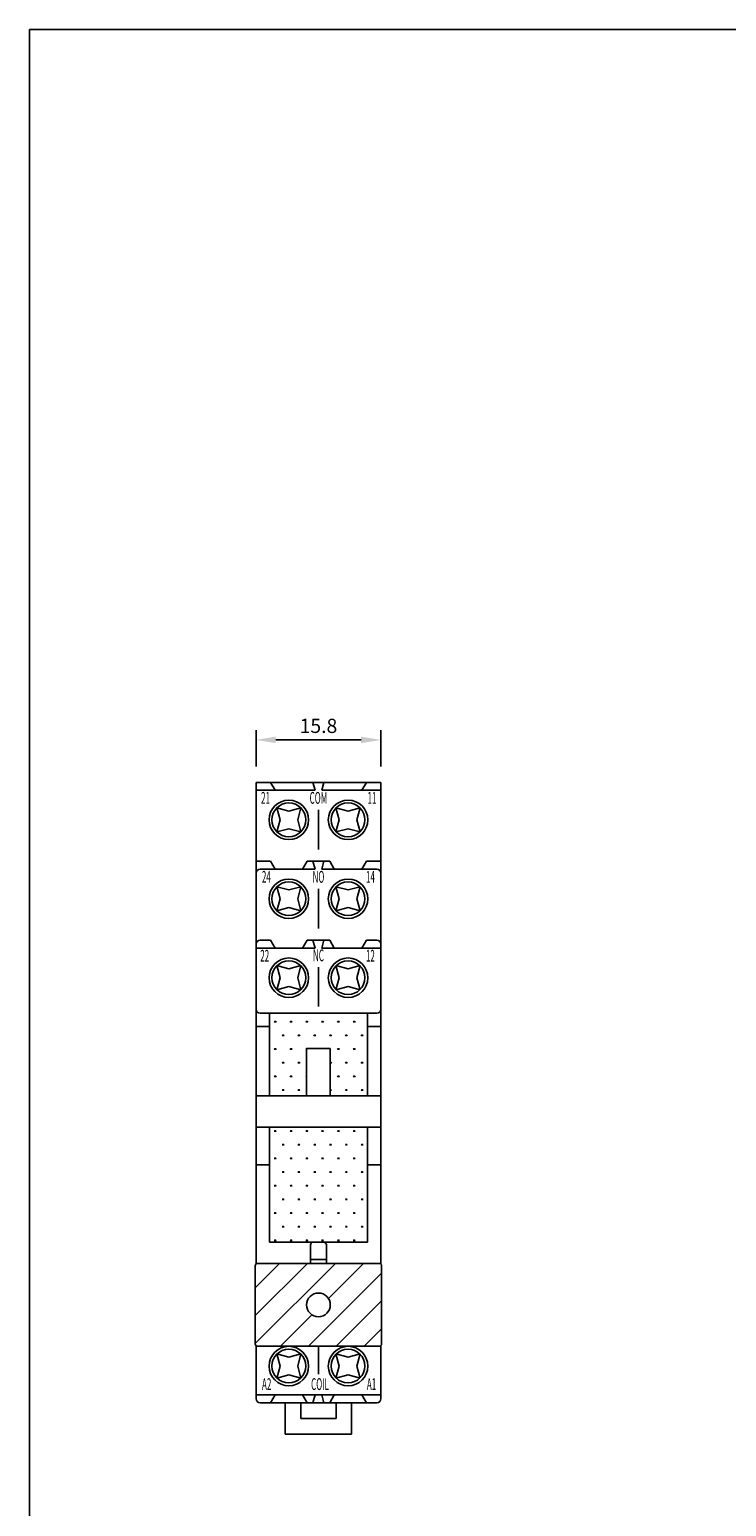
# Model space of a CAD drawing. Extents: x 5 to 205, y 5 to 292.
# Drawn here: x 5 to 93, y 105 to 292 of the extents above; entities that cross this region are included whole.
import ezdxf
from ezdxf.enums import TextEntityAlignment as Align

# ---------------------------------------------------------------- set-up
doc = ezdxf.new("R2010")
doc.units = 0
doc.layers.get('0').update_dxf_attribs({"linetype": 'CONTINUOUS'})
doc.layers.get('DEFPOINTS').update_dxf_attribs({"linetype": 'CONTINUOUS'})
for name, color, linetype in [('CARTOUCHE', 7, 'CONTINUOUS'), ('DIM', 3, 'CONTINUOUS'), ('DRAW', 7, 'CONTINUOUS'), ('DRAW-TEXT', 1, 'CONTINUOUS')]:
    doc.layers.add(name, color=color, linetype=linetype)
doc.styles.add('FINDER', font='ARIAL.TTF', dxfattribs={"height": 1.8})
doc.dimstyles.new('FINDER', dxfattribs={"dimtxt": 3.5, "dimasz": 2.5, "dimexe": 1.25, "dimexo": 2, "dimtad": 1, "dimtxsty": 'FINDER', "dimcen": 2.5, "dimclrd": 256, "dimclre": 256, "dimclrt": 2, "dimazin": 3, "dimtfac": 1, "dimtmove": 0, "dimatfit": 3})

# ---------------------------------------------------------------- blocks, each defined once
blk = doc.blocks.new('*X17')
at = {"color": 0, "linetype": 'CONTINUOUS'}
for p, q in [((33.594513, 125.518394), (43.747469, 135.67135)), ((33.594513, 129.053928), (40.211935, 135.67135)), ((33.594513, 132.589462), (36.676401, 135.67135)), ((42.851511, 131.239859), (47.283003, 135.67135)), ((40.318537, 125.17135), (49.594513, 134.447326)), ((36.783003, 125.17135), (40.776005, 129.164352)), ((43.854071, 125.17135), (49.594513, 130.911793)), ((47.389605, 125.17135), (49.594513, 127.376259))]:
    blk.add_line(p, q, dxfattribs=at)
blk = doc.blocks.new('*X18')
at = {"color": 0, "linetype": 'CONTINUOUS'}
for p, q in [((36, 166.276877), (36.25, 166.276877)), ((36.0625, 166.276877), (36.0225, 166.34616)), ((36.09375, 166.276877), (36.09375, 166.376877)), ((36.125, 166.276877), (36.125, 166.401877)), ((36.15625, 166.276877), (36.15625, 166.376877)), ((36.1875, 166.276878), (36.2275, 166.34616)), ((37.125, 164.544827), (37.125, 164.669827)), ((38, 166.276877), (38.25, 166.276877)), ((38.0625, 166.276877), (38.0225, 166.34616)), ((38.09375, 166.276877), (38.09375, 166.376877)), ((38.125, 166.276877), (38.125, 166.401877)), ((38.15625, 166.276877), (38.15625, 166.376877)), ((38.1875, 166.276878), (38.2275, 166.34616)), ((39.125, 164.544827), (39.125, 164.669827)), ((40, 166.276877), (40.25, 166.276877)), ((40.0625, 166.276877), (40.0225, 166.34616)), ((40.09375, 166.276877), (40.09375, 166.376877)), ((40.125, 166.276877), (40.125, 166.401877)), ((40.15625, 166.276877), (40.15625, 166.376877)), ((40.1875, 166.276878), (40.2275, 166.34616)), ((41.125, 164.544827), (41.125, 164.669827)), ((42, 166.276877), (42.25, 166.276877)), ((42.0625, 166.276877), (42.0225, 166.34616)), ((42.09375, 166.276877), (42.09375, 166.376877)), ((42.125, 166.276877), (42.125, 166.401877)), ((42.15625, 166.276877), (42.15625, 166.376877)), ((42.1875, 166.276878), (42.2275, 166.34616)), ((43.125, 164.544827), (43.125, 164.669827)), ((44, 166.276877), (44.25, 166.276877)), ((44.0625, 166.276877), (44.0225, 166.34616)), ((44.09375, 166.276877), (44.09375, 166.376877)), ((44.125, 166.276877), (44.125, 166.401877)), ((44.15625, 166.276877), (44.15625, 166.376877)), ((44.1875, 166.276878), (44.2275, 166.34616)), ((45.125, 164.544827), (45.125, 164.669827)), ((46, 166.276877), (46.25, 166.276877)), ((46.0625, 166.276877), (46.0225, 166.34616)), ((46.09375, 166.276877), (46.09375, 166.376877)), ((46.125, 166.276877), (46.125, 166.401877)), ((46.15625, 166.276877), (46.15625, 166.376877)), ((46.1875, 166.276878), (46.2275, 166.34616)), ((47.125, 164.544827), (47.125, 164.669827)), ((36, 162.812776), (36.25, 162.812776)), ((36.0625, 162.812776), (36.0225, 162.882058)), ((36.09375, 162.812776), (36.09375, 162.912776)), ((36.125, 162.812776), (36.125, 162.937776)), ((36.15625, 162.812776), (36.15625, 162.912776)), ((36.1875, 162.812776), (36.2275, 162.882058)), ((37, 164.544827), (37.25, 164.544827)), ((37.0625, 164.544827), (37.0225, 164.614109)), ((37.09375, 164.544827), (37.09375, 164.644827)), ((37.15625, 164.544827), (37.15625, 164.644827)), ((37.1875, 164.544827), (37.2275, 164.614109)), ((38, 162.812776), (38.25, 162.812776)), ((38.0625, 162.812776), (38.0225, 162.882058)), ((38.09375, 162.812776), (38.09375, 162.912776)), ((38.125, 162.812776), (38.125, 162.937776)), ((38.15625, 162.812776), (38.15625, 162.912776)), ((38.1875, 162.812776), (38.2275, 162.882058)), ((39, 164.544827), (39.25, 164.544827)), ((39.0625, 164.544827), (39.0225, 164.614109)), ((39.09375, 164.544827), (39.09375, 164.644827)), ((39.15625, 164.544827), (39.15625, 164.644827)), ((39.1875, 164.544827), (39.2275, 164.614109)), ((40, 162.812776), (40.094513, 162.812776)), ((40.0625, 162.812776), (40.0225, 162.882058)), ((40.09375, 162.812776), (40.09375, 162.912776)), ((40.125, 162.92135), (40.125, 162.937776)), ((41, 164.544827), (41.25, 164.544827)), ((41.0625, 164.544827), (41.0225, 164.614109)), ((41.09375, 164.544827), (41.09375, 164.644827)), ((41.15625, 164.544827), (41.15625, 164.644827)), ((41.1875, 164.544827), (41.2275, 164.614109)), ((42.125, 162.92135), (42.125, 162.937776)), ((43, 164.544827), (43.25, 164.544827)), ((43.0625, 164.544827), (43.0225, 164.614109)), ((43.09375, 164.544827), (43.09375, 164.644827)), ((43.15625, 164.544827), (43.15625, 164.644827)), ((43.1875, 164.544827), (43.2275, 164.614109)), ((44, 162.812776), (44.25, 162.812776)), ((44.0625, 162.812776), (44.0225, 162.882058)), ((44.09375, 162.812776), (44.09375, 162.912776)), ((44.125, 162.812776), (44.125, 162.937776)), ((44.15625, 162.812776), (44.15625, 162.912776)), ((44.1875, 162.812776), (44.2275, 162.882058)), ((45, 164.544827), (45.25, 164.544827)), ((45.0625, 164.544827), (45.0225, 164.614109)), ((45.09375, 164.544827), (45.09375, 164.644827)), ((45.15625, 164.544827), (45.15625, 164.644827)), ((45.1875, 164.544827), (45.2275, 164.614109)), ((46, 162.812776), (46.25, 162.812776)), ((46.0625, 162.812776), (46.0225, 162.882058)), ((46.09375, 162.812776), (46.09375, 162.912776)), ((46.125, 162.812776), (46.125, 162.937776)), ((46.15625, 162.812776), (46.15625, 162.912776)), ((46.1875, 162.812776), (46.2275, 162.882058)), ((47, 164.544827), (47.25, 164.544827)), ((47.0625, 164.544827), (47.0225, 164.614109)), ((47.09375, 164.544827), (47.09375, 164.644827)), ((47.15625, 164.544827), (47.15625, 164.644827)), ((47.1875, 164.544827), (47.2275, 164.614109)), ((37, 161.080725), (37.25, 161.080725)), ((37.0625, 161.080725), (37.0225, 161.150007)), ((37.09375, 161.080725), (37.09375, 161.180725)), ((37.125, 161.080725), (37.125, 161.205725)), ((37.15625, 161.080725), (37.15625, 161.180725)), ((37.1875, 161.080725), (37.2275, 161.150007)), ((39, 161.080725), (39.25, 161.080725)), ((39.0625, 161.080725), (39.0225, 161.150007)), ((39.09375, 161.080725), (39.09375, 161.180725)), ((39.125, 161.080725), (39.125, 161.205725)), ((39.15625, 161.080725), (39.15625, 161.180725)), ((39.1875, 161.080725), (39.2275, 161.150007)), ((43.094513, 161.080725), (43.25, 161.080725)), ((43.125, 161.080725), (43.125, 161.205725)), ((43.15625, 161.080725), (43.15625, 161.180725)), ((43.1875, 161.080725), (43.2275, 161.150007)), ((45, 161.080725), (45.25, 161.080725)), ((45.0625, 161.080725), (45.0225, 161.150007)), ((45.09375, 161.080725), (45.09375, 161.180725)), ((45.125, 161.080725), (45.125, 161.205725)), ((45.15625, 161.080725), (45.15625, 161.180725)), ((45.1875, 161.080725), (45.2275, 161.150007)), ((47, 161.080725), (47.25, 161.080725)), ((47.0625, 161.080725), (47.0225, 161.150007)), ((47.09375, 161.080725), (47.09375, 161.180725)), ((47.125, 161.080725), (47.125, 161.205725)), ((47.15625, 161.080725), (47.15625, 161.180725)), ((47.1875, 161.080725), (47.2275, 161.150007)), ((36, 159.348674), (36.25, 159.348674)), ((36.0625, 159.348674), (36.0225, 159.417956)), ((36.09375, 159.348674), (36.09375, 159.448674)), ((36.125, 159.348674), (36.125, 159.473674)), ((36.15625, 159.348674), (36.15625, 159.448674)), ((36.1875, 159.348674), (36.2275, 159.417956)), ((38, 159.348674), (38.25, 159.348674)), ((38.0625, 159.348674), (38.0225, 159.417956)), ((38.09375, 159.348674), (38.09375, 159.448674)), ((38.125, 159.348674), (38.125, 159.473674)), ((38.15625, 159.348674), (38.15625, 159.448674)), ((38.1875, 159.348674), (38.2275, 159.417956)), ((40, 159.348674), (40.094513, 159.348674)), ((40.0625, 159.348674), (40.0225, 159.417956)), ((40.09375, 159.348674), (40.09375, 159.448674)), ((44, 159.348674), (44.25, 159.348674)), ((44.0625, 159.348674), (44.0225, 159.417956)), ((44.09375, 159.348674), (44.09375, 159.448674)), ((44.125, 159.348674), (44.125, 159.473674)), ((44.15625, 159.348674), (44.15625, 159.448674)), ((44.1875, 159.348674), (44.2275, 159.417956)), ((46, 159.348674), (46.25, 159.348674)), ((46.0625, 159.348674), (46.0225, 159.417956)), ((46.09375, 159.348674), (46.09375, 159.448674)), ((46.125, 159.348674), (46.125, 159.473674)), ((46.15625, 159.348674), (46.15625, 159.448674)), ((46.1875, 159.348674), (46.2275, 159.417956)), ((37, 157.616623), (37.25, 157.616623)), ((37.0625, 157.616623), (37.0225, 157.685905)), ((37.09375, 157.616623), (37.09375, 157.716623)), ((37.125, 157.616623), (37.125, 157.741623)), ((37.15625, 157.616623), (37.15625, 157.716623)), ((37.1875, 157.616623), (37.2275, 157.685905)), ((39, 157.616623), (39.25, 157.616623)), ((39.0625, 157.616623), (39.0225, 157.685905)), ((39.09375, 157.616623), (39.09375, 157.716623)), ((39.125, 157.616623), (39.125, 157.741623)), ((39.15625, 157.616623), (39.15625, 157.716623)), ((39.1875, 157.616623), (39.2275, 157.685906)), ((43.094513, 157.616623), (43.25, 157.616623)), ((43.125, 157.616623), (43.125, 157.741623)), ((43.15625, 157.616623), (43.15625, 157.716623)), ((43.1875, 157.616623), (43.2275, 157.685906)), ((45, 157.616623), (45.25, 157.616623)), ((45.0625, 157.616623), (45.0225, 157.685905)), ((45.09375, 157.616623), (45.09375, 157.716623)), ((45.125, 157.616623), (45.125, 157.741623)), ((45.15625, 157.616623), (45.15625, 157.716623)), ((45.1875, 157.616623), (45.2275, 157.685906)), ((47, 157.616623), (47.25, 157.616623)), ((47.0625, 157.616623), (47.0225, 157.685905)), ((47.09375, 157.616623), (47.09375, 157.716623)), ((47.125, 157.616623), (47.125, 157.741623)), ((47.15625, 157.616623), (47.15625, 157.716623)), ((47.1875, 157.616623), (47.2275, 157.685906)), ((36, 152.420471), (36.25, 152.420471)), ((36.0625, 152.420471), (36.0225, 152.489753)), ((36.09375, 152.420471), (36.09375, 152.520471)), ((36.125, 152.420471), (36.125, 152.545471)), ((36.15625, 152.420471), (36.15625, 152.520471)), ((36.1875, 152.420471), (36.2275, 152.489753)), ((38, 152.420471), (38.25, 152.420471)), ((38.0625, 152.420471), (38.0225, 152.489753)), ((38.09375, 152.420471), (38.09375, 152.520471)), ((38.125, 152.420471), (38.125, 152.545471)), ((38.15625, 152.420471), (38.15625, 152.520471)), ((38.1875, 152.420471), (38.2275, 152.489753)), ((40, 152.420471), (40.25, 152.420471)), ((40.0625, 152.420471), (40.0225, 152.489753)), ((40.09375, 152.420471), (40.09375, 152.520471)), ((40.125, 152.420471), (40.125, 152.545471)), ((40.15625, 152.420471), (40.15625, 152.520471)), ((40.1875, 152.420471), (40.2275, 152.489753)), ((42, 152.420471), (42.25, 152.420471)), ((42.0625, 152.420471), (42.0225, 152.489753)), ((42.09375, 152.420471), (42.09375, 152.520471)), ((42.125, 152.420471), (42.125, 152.545471)), ((42.15625, 152.420471), (42.15625, 152.520471)), ((42.1875, 152.420471), (42.2275, 152.489753)), ((44, 152.420471), (44.25, 152.420471)), ((44.0625, 152.420471), (44.0225, 152.489753)), ((44.09375, 152.420471), (44.09375, 152.520471)), ((44.125, 152.420471), (44.125, 152.545471)), ((44.15625, 152.420471), (44.15625, 152.520471)), ((44.1875, 152.420471), (44.2275, 152.489753)), ((46, 152.420471), (46.25, 152.420471)), ((46.0625, 152.420471), (46.0225, 152.489753)), ((46.09375, 152.420471), (46.09375, 152.520471)), ((46.125, 152.420471), (46.125, 152.545471)), ((46.15625, 152.420471), (46.15625, 152.520471)), ((46.1875, 152.420471), (46.2275, 152.489753)), ((37, 150.68842), (37.25, 150.68842)), ((37.0625, 150.68842), (37.0225, 150.757702)), ((37.09375, 150.68842), (37.09375, 150.78842)), ((37.125, 150.68842), (37.125, 150.81342)), ((37.15625, 150.68842), (37.15625, 150.78842)), ((37.1875, 150.68842), (37.2275, 150.757702)), ((39, 150.68842), (39.25, 150.68842)), ((39.0625, 150.68842), (39.0225, 150.757702)), ((39.09375, 150.68842), (39.09375, 150.78842)), ((39.125, 150.68842), (39.125, 150.81342)), ((39.15625, 150.68842), (39.15625, 150.78842)), ((39.1875, 150.68842), (39.2275, 150.757702)), ((41, 150.68842), (41.25, 150.68842)), ((41.0625, 150.68842), (41.0225, 150.757702)), ((41.09375, 150.68842), (41.09375, 150.78842)), ((41.125, 150.68842), (41.125, 150.81342)), ((41.15625, 150.68842), (41.15625, 150.78842)), ((41.1875, 150.68842), (41.2275, 150.757702)), ((43, 150.68842), (43.25, 150.68842)), ((43.0625, 150.68842), (43.0225, 150.757702)), ((43.09375, 150.68842), (43.09375, 150.78842)), ((43.125, 150.68842), (43.125, 150.81342)), ((43.15625, 150.68842), (43.15625, 150.78842)), ((43.1875, 150.68842), (43.2275, 150.757702)), ((45, 150.68842), (45.25, 150.68842)), ((45.0625, 150.68842), (45.0225, 150.757702)), ((45.09375, 150.68842), (45.09375, 150.78842)), ((45.125, 150.68842), (45.125, 150.81342)), ((45.15625, 150.68842), (45.15625, 150.78842)), ((45.1875, 150.68842), (45.2275, 150.757702)), ((47, 150.68842), (47.25, 150.68842)), ((47.0625, 150.68842), (47.0225, 150.757702)), ((47.09375, 150.68842), (47.09375, 150.78842)), ((47.125, 150.68842), (47.125, 150.81342)), ((47.15625, 150.68842), (47.15625, 150.78842)), ((47.1875, 150.68842), (47.2275, 150.757702)), ((36, 148.956369), (36.25, 148.956369)), ((36.0625, 148.956369), (36.0225, 149.025651)), ((36.09375, 148.956369), (36.09375, 149.056369)), ((36.125, 148.956369), (36.125, 149.081369)), ((36.15625, 148.956369), (36.15625, 149.056369)), ((36.1875, 148.956369), (36.2275, 149.025651)), ((38, 148.956369), (38.25, 148.956369)), ((38.0625, 148.956369), (38.0225, 149.025651)), ((38.09375, 148.956369), (38.09375, 149.056369)), ((38.125, 148.956369), (38.125, 149.081369)), ((38.15625, 148.956369), (38.15625, 149.056369)), ((38.1875, 148.956369), (38.2275, 149.025651)), ((40, 148.956369), (40.25, 148.956369)), ((40.0625, 148.956369), (40.0225, 149.025651)), ((40.09375, 148.956369), (40.09375, 149.056369)), ((40.125, 148.956369), (40.125, 149.081369)), ((40.15625, 148.956369), (40.15625, 149.056369)), ((40.1875, 148.956369), (40.2275, 149.025651)), ((42, 148.956369), (42.25, 148.956369)), ((42.0625, 148.956369), (42.0225, 149.025651)), ((42.09375, 148.956369), (42.09375, 149.056369)), ((42.125, 148.956369), (42.125, 149.081369)), ((42.15625, 148.956369), (42.15625, 149.056369)), ((42.1875, 148.956369), (42.2275, 149.025651)), ((44, 148.956369), (44.25, 148.956369)), ((44.0625, 148.956369), (44.0225, 149.025651)), ((44.09375, 148.956369), (44.09375, 149.056369)), ((44.125, 148.956369), (44.125, 149.081369)), ((44.15625, 148.956369), (44.15625, 149.056369)), ((44.1875, 148.956369), (44.2275, 149.025651)), ((46, 148.956369), (46.25, 148.956369)), ((46.0625, 148.956369), (46.0225, 149.025651)), ((46.09375, 148.956369), (46.09375, 149.056369)), ((46.125, 148.956369), (46.125, 149.081369)), ((46.15625, 148.956369), (46.15625, 149.056369)), ((46.1875, 148.956369), (46.2275, 149.025651)), ((37, 147.224319), (37.25, 147.224319)), ((37.0625, 147.224319), (37.0225, 147.293601)), ((37.09375, 147.224319), (37.09375, 147.324319)), ((37.125, 147.224319), (37.125, 147.349319)), ((37.15625, 147.224319), (37.15625, 147.324319)), ((37.1875, 147.224319), (37.2275, 147.293601)), ((39, 147.224319), (39.25, 147.224319)), ((39.0625, 147.224319), (39.0225, 147.293601)), ((39.09375, 147.224319), (39.09375, 147.324319)), ((39.125, 147.224319), (39.125, 147.349319)), ((39.15625, 147.224319), (39.15625, 147.324319)), ((39.1875, 147.224319), (39.2275, 147.293601)), ((41, 147.224319), (41.25, 147.224319)), ((41.0625, 147.224319), (41.0225, 147.293601)), ((41.09375, 147.224319), (41.09375, 147.324319)), ((41.125, 147.224319), (41.125, 147.349319)), ((41.15625, 147.224319), (41.15625, 147.324319)), ((41.1875, 147.224319), (41.2275, 147.293601)), ((43, 147.224319), (43.25, 147.224319)), ((43.0625, 147.224319), (43.0225, 147.293601)), ((43.09375, 147.224319), (43.09375, 147.324319)), ((43.125, 147.224319), (43.125, 147.349319)), ((43.15625, 147.224319), (43.15625, 147.324319)), ((43.1875, 147.224319), (43.2275, 147.293601)), ((45, 147.224319), (45.25, 147.224319)), ((45.0625, 147.224319), (45.0225, 147.293601)), ((45.09375, 147.224319), (45.09375, 147.324319)), ((45.125, 147.224319), (45.125, 147.349319)), ((45.15625, 147.224319), (45.15625, 147.324319)), ((45.1875, 147.224319), (45.2275, 147.293601)), ((47, 147.224319), (47.25, 147.224319)), ((47.0625, 147.224319), (47.0225, 147.293601)), ((47.09375, 147.224319), (47.09375, 147.324319)), ((47.125, 147.224319), (47.125, 147.349319)), ((47.15625, 147.224319), (47.15625, 147.324319)), ((47.1875, 147.224319), (47.2275, 147.293601)), ((36, 145.492268), (36.25, 145.492268)), ((36.0625, 145.492268), (36.0225, 145.56155)), ((36.09375, 145.492268), (36.09375, 145.592268)), ((36.125, 145.492268), (36.125, 145.617268)), ((36.15625, 145.492268), (36.15625, 145.592268)), ((36.1875, 145.492268), (36.2275, 145.56155)), ((38, 145.492268), (38.25, 145.492268)), ((38.0625, 145.492268), (38.0225, 145.56155)), ((38.09375, 145.492268), (38.09375, 145.592268)), ((38.125, 145.492268), (38.125, 145.617268)), ((38.15625, 145.492268), (38.15625, 145.592268)), ((38.1875, 145.492268), (38.2275, 145.56155)), ((40, 145.492268), (40.25, 145.492268)), ((40.0625, 145.492268), (40.0225, 145.56155)), ((40.09375, 145.492268), (40.09375, 145.592268)), ((40.125, 145.492268), (40.125, 145.617268)), ((40.15625, 145.492268), (40.15625, 145.592268)), ((40.1875, 145.492268), (40.2275, 145.56155)), ((42, 145.492268), (42.25, 145.492268)), ((42.0625, 145.492268), (42.0225, 145.56155)), ((42.09375, 145.492268), (42.09375, 145.592268)), ((42.125, 145.492268), (42.125, 145.617268)), ((42.15625, 145.492268), (42.15625, 145.592268)), ((42.1875, 145.492268), (42.2275, 145.56155)), ((44, 145.492268), (44.25, 145.492268)), ((44.0625, 145.492268), (44.0225, 145.56155)), ((44.09375, 145.492268), (44.09375, 145.592268)), ((44.125, 145.492268), (44.125, 145.617268)), ((44.15625, 145.492268), (44.15625, 145.592268)), ((44.1875, 145.492268), (44.2275, 145.56155)), ((46, 145.492268), (46.25, 145.492268)), ((46.0625, 145.492268), (46.0225, 145.56155)), ((46.09375, 145.492268), (46.09375, 145.592268)), ((46.125, 145.492268), (46.125, 145.617268)), ((46.15625, 145.492268), (46.15625, 145.592268)), ((46.1875, 145.492268), (46.2275, 145.56155)), ((37, 143.760217), (37.25, 143.760217)), ((37.0625, 143.760217), (37.0225, 143.829499)), ((37.09375, 143.760217), (37.09375, 143.860217)), ((37.125, 143.760217), (37.125, 143.885217)), ((37.15625, 143.760217), (37.15625, 143.860217)), ((37.1875, 143.760217), (37.2275, 143.829499)), ((39, 143.760217), (39.25, 143.760217)), ((39.0625, 143.760217), (39.0225, 143.829499)), ((39.09375, 143.760217), (39.09375, 143.860217)), ((39.125, 143.760217), (39.125, 143.885217)), ((39.15625, 143.760217), (39.15625, 143.860217)), ((39.1875, 143.760217), (39.2275, 143.829499)), ((41, 143.760217), (41.25, 143.760217)), ((41.0625, 143.760217), (41.0225, 143.829499)), ((41.09375, 143.760217), (41.09375, 143.860217)), ((41.125, 143.760217), (41.125, 143.885217)), ((41.15625, 143.760217), (41.15625, 143.860217)), ((41.1875, 143.760217), (41.2275, 143.829499)), ((43, 143.760217), (43.25, 143.760217)), ((43.0625, 143.760217), (43.0225, 143.829499)), ((43.09375, 143.760217), (43.09375, 143.860217)), ((43.125, 143.760217), (43.125, 143.885217)), ((43.15625, 143.760217), (43.15625, 143.860217)), ((43.1875, 143.760217), (43.2275, 143.829499)), ((45, 143.760217), (45.25, 143.760217)), ((45.0625, 143.760217), (45.0225, 143.829499)), ((45.09375, 143.760217), (45.09375, 143.860217)), ((45.125, 143.760217), (45.125, 143.885217)), ((45.15625, 143.760217), (45.15625, 143.860217)), ((45.1875, 143.760217), (45.2275, 143.829499)), ((47, 143.760217), (47.25, 143.760217)), ((47.0625, 143.760217), (47.0225, 143.829499)), ((47.09375, 143.760217), (47.09375, 143.860217)), ((47.125, 143.760217), (47.125, 143.885217)), ((47.15625, 143.760217), (47.15625, 143.860217)), ((47.1875, 143.760217), (47.2275, 143.829499)), ((36, 142.028166), (36.25, 142.028166)), ((36.0625, 142.028166), (36.0225, 142.097448)), ((36.09375, 142.028166), (36.09375, 142.128166)), ((36.125, 142.028166), (36.125, 142.153166)), ((36.15625, 142.028166), (36.15625, 142.128166)), ((36.1875, 142.028166), (36.2275, 142.097448)), ((37.0625, 140.296115), (37.0225, 140.365397)), ((37.09375, 140.296115), (37.09375, 140.396115)), ((37.125, 140.296115), (37.125, 140.421115)), ((37.15625, 140.296115), (37.15625, 140.396115)), ((37.1875, 140.296115), (37.2275, 140.365397)), ((38, 142.028166), (38.25, 142.028166)), ((38.0625, 142.028166), (38.0225, 142.097448)), ((38.09375, 142.028166), (38.09375, 142.128166)), ((38.125, 142.028166), (38.125, 142.153166)), ((38.15625, 142.028166), (38.15625, 142.128166)), ((38.1875, 142.028166), (38.2275, 142.097448)), ((39.0625, 140.296115), (39.0225, 140.365397)), ((39.09375, 140.296115), (39.09375, 140.396115)), ((39.125, 140.296115), (39.125, 140.421115)), ((39.15625, 140.296115), (39.15625, 140.396115)), ((39.1875, 140.296115), (39.2275, 140.365397)), ((40, 142.028166), (40.25, 142.028166)), ((40.0625, 142.028166), (40.0225, 142.097448)), ((40.09375, 142.028166), (40.09375, 142.128166)), ((40.125, 142.028166), (40.125, 142.153166)), ((40.15625, 142.028166), (40.15625, 142.128166)), ((40.1875, 142.028166), (40.2275, 142.097448)), ((41.0625, 140.296115), (41.0225, 140.365397)), ((41.09375, 140.296115), (41.09375, 140.396115)), ((41.125, 140.296115), (41.125, 140.421115)), ((41.15625, 140.296115), (41.15625, 140.396115)), ((41.1875, 140.296115), (41.2275, 140.365397)), ((42, 142.028166), (42.25, 142.028166)), ((42.0625, 142.028166), (42.0225, 142.097448)), ((42.09375, 142.028166), (42.09375, 142.128166)), ((42.125, 142.028166), (42.125, 142.153166)), ((42.15625, 142.028166), (42.15625, 142.128166)), ((42.1875, 142.028166), (42.2275, 142.097448)), ((43.0625, 140.296115), (43.0225, 140.365397)), ((43.09375, 140.296115), (43.09375, 140.396115)), ((43.125, 140.296115), (43.125, 140.421115)), ((43.15625, 140.296115), (43.15625, 140.396115)), ((43.1875, 140.296115), (43.2275, 140.365397)), ((44, 142.028166), (44.25, 142.028166)), ((44.0625, 142.028166), (44.0225, 142.097448)), ((44.09375, 142.028166), (44.09375, 142.128166)), ((44.125, 142.028166), (44.125, 142.153166)), ((44.15625, 142.028166), (44.15625, 142.128166)), ((44.1875, 142.028166), (44.2275, 142.097448)), ((45.0625, 140.296115), (45.0225, 140.365397)), ((45.09375, 140.296115), (45.09375, 140.396115)), ((45.125, 140.296115), (45.125, 140.421115)), ((45.15625, 140.296115), (45.15625, 140.396115)), ((45.1875, 140.296115), (45.2275, 140.365397)), ((46, 142.028166), (46.25, 142.028166)), ((46.0625, 142.028166), (46.0225, 142.097448)), ((46.09375, 142.028166), (46.09375, 142.128166)), ((46.125, 142.028166), (46.125, 142.153166)), ((46.15625, 142.028166), (46.15625, 142.128166)), ((46.1875, 142.028166), (46.2275, 142.097448)), ((47.0625, 140.296115), (47.0225, 140.365397)), ((47.09375, 140.296115), (47.09375, 140.396115)), ((47.125, 140.296115), (47.125, 140.421115)), ((47.15625, 140.296115), (47.15625, 140.396115)), ((47.1875, 140.296115), (47.2275, 140.365397)), ((36, 138.564064), (36.25, 138.564064)), ((36.0625, 138.564065), (36.0225, 138.633347)), ((36.09375, 138.564064), (36.09375, 138.664064)), ((36.125, 138.564064), (36.125, 138.689064)), ((36.15625, 138.564064), (36.15625, 138.664064)), ((36.1875, 138.564065), (36.2275, 138.633347)), ((37, 140.296115), (37.25, 140.296115)), ((38, 138.564064), (38.25, 138.564064)), ((38.0625, 138.564065), (38.0225, 138.633347)), ((38.09375, 138.564064), (38.09375, 138.664064)), ((38.125, 138.564064), (38.125, 138.689064)), ((38.15625, 138.564064), (38.15625, 138.664064)), ((38.1875, 138.564065), (38.2275, 138.633347)), ((39, 140.296115), (39.25, 140.296115)), ((40, 138.564064), (40.25, 138.564064)), ((40.0625, 138.564065), (40.0225, 138.633347)), ((40.09375, 138.564064), (40.09375, 138.664064)), ((40.125, 138.564064), (40.125, 138.689064)), ((40.15625, 138.564064), (40.15625, 138.664064)), ((40.1875, 138.564065), (40.2275, 138.633347)), ((41, 140.296115), (41.25, 140.296115)), ((42, 138.564064), (42.25, 138.564064)), ((42.0625, 138.564065), (42.0225, 138.633347)), ((42.09375, 138.564064), (42.09375, 138.664064)), ((42.125, 138.564064), (42.125, 138.689064)), ((42.15625, 138.564064), (42.15625, 138.664064)), ((42.1875, 138.564065), (42.2275, 138.633347)), ((43, 140.296115), (43.25, 140.296115)), ((44, 138.564064), (44.25, 138.564064)), ((44.0625, 138.564065), (44.0225, 138.633347)), ((44.09375, 138.564064), (44.09375, 138.664064)), ((44.125, 138.564064), (44.125, 138.689064)), ((44.15625, 138.564064), (44.15625, 138.664064)), ((44.1875, 138.564065), (44.2275, 138.633347)), ((45, 140.296115), (45.25, 140.296115)), ((46, 138.564064), (46.25, 138.564064)), ((46.0625, 138.564065), (46.0225, 138.633347)), ((46.09375, 138.564064), (46.09375, 138.664064)), ((46.125, 138.564064), (46.125, 138.689064)), ((46.15625, 138.564064), (46.15625, 138.664064)), ((46.1875, 138.564065), (46.2275, 138.633347)), ((47, 140.296115), (47.25, 140.296115))]:
    blk.add_line(p, q, dxfattribs=at)
blk = doc.blocks.new('*D0')
at = {"linetype": 'BYBLOCK'}
for p, q in [((33.694513, 198.62135), (33.694513, 203.25)), ((49.494513, 198.62135), (49.494513, 203.25)), ((36.194513, 202), (46.994513, 202))]:
    blk.add_line(p, q, dxfattribs=at)
for points in [[(36.194513, 202.416667), (36.194513, 201.583333), (33.694513, 202)], [(46.994513, 202.416667), (46.994513, 201.583333), (49.494513, 202)]]:
    blk.add_solid(points, dxfattribs=at)
at = {"layer": 'DEFPOINTS', "color": 0, "linetype": 'BYBLOCK'}
for p in [(49.494513, 202), (33.694513, 196.62135), (49.494513, 196.62135)]:
    blk.add_point(p, dxfattribs=at)
at = {"color": 2, "linetype": 'BYBLOCK', "insert": (41.594513, 203.544031), "char_height": 1.8, "attachment_point": 5, "style": 'FINDER'}
blk.add_mtext('15.8', dxfattribs=at)

msp = doc.modelspace()

# ---------------------------------------------------------------- linework, layer by layer
at = {"layer": 'CARTOUCHE', "color": 7, "linetype": 'CONTINUOUS', "flags": 128}
msp.add_lwpolyline([(205, 292), (205, 5), (5, 5), (5, 292), (205, 292)], close=True, dxfattribs=at)
at = {"layer": 'DRAW'}
for p, q in [((33.695, 196.621), (33.695, 135.595)), ((33.695, 196.621), (49.495, 196.621)), ((35.517, 196.621), (33.695, 196.621)), ((35.517, 196.621), (36.095, 195.621)), ((41.162, 195.621), (40.895, 196.621)), ((42.027, 195.621), (42.295, 196.621)), ((47.672, 196.621), (47.095, 195.621)), ((49.495, 196.621), (47.672, 196.621)), ((49.495, 135.595), (49.495, 196.621)), ((33.695, 195.621), (41.092, 195.621)), ((36.095, 195.621), (33.695, 195.621)), ((36.095, 195.621), (41.162, 195.621)), ((42.027, 195.621), (47.995, 195.621)), ((49.495, 195.621), (47.995, 195.621)), ((41.595, 193.121), (41.595, 188.121)), ((35.517, 186.621), (33.695, 186.621)), ((35.195, 185.621), (34.195, 185.621)), ((35.195, 185.621), (41.162, 185.621)), ((35.517, 186.621), (36.095, 185.621)), ((40.172, 186.621), (39.595, 185.621)), ((43.017, 186.621), (40.172, 186.621)), ((41.162, 185.621), (40.895, 186.621)), ((42.027, 185.621), (42.295, 186.621)), ((42.027, 185.621), (48.995, 185.621)), ((43.017, 186.621), (43.595, 185.621)), ((47.672, 186.621), (47.095, 185.621)), ((49.495, 186.621), (47.672, 186.621)), ((41.595, 183.121), (41.595, 178.121)), ((35.517, 176.621), (34.195, 176.621)), ((35.517, 176.621), (36.095, 175.621)), ((40.172, 176.621), (39.595, 175.621)), ((43.017, 176.621), (40.172, 176.621)), ((41.162, 175.621), (40.895, 176.621)), ((42.027, 175.621), (42.295, 176.621)), ((43.017, 176.621), (43.595, 175.621)), ((47.672, 176.621), (47.095, 175.621)), ((48.995, 176.621), (47.672, 176.621)), ((35.195, 175.621), (33.695, 175.621)), ((35.195, 175.621), (41.162, 175.621)), ((42.027, 175.621), (47.995, 175.621)), ((49.495, 175.621), (47.995, 175.621)), ((41.595, 173.221), (41.595, 168.221)), ((48.995, 167.371), (34.195, 167.371)), ((33.695, 125.248), (33.695, 118.523)), ((41.595, 125.171), (41.595, 121.633)), ((49.495, 118.523), (49.495, 125.248)), ((33.695, 119.023), (41.162, 119.023)), ((35.195, 119.023), (33.695, 119.023)), ((48.995, 118.023), (34.195, 118.023)), ((34.195, 118.023), (48.995, 118.023)), ((35.195, 119.023), (47.995, 119.023)), ((35.517, 118.023), (36.095, 119.023)), ((37.395, 118.023), (37.395, 114.023)), ((39.345, 118.023), (39.345, 116.023)), ((40.172, 118.023), (39.595, 119.023)), ((41.162, 119.023), (40.895, 118.023)), ((42.027, 119.023), (49.495, 119.023)), ((42.027, 119.023), (42.295, 118.023)), ((43.017, 118.023), (43.595, 119.023)), ((43.845, 118.023), (43.845, 116.023)), ((45.795, 118.023), (45.795, 114.023)), ((47.672, 118.023), (47.095, 119.023)), ((49.495, 119.023), (47.995, 119.023)), ((39.345, 116.023), (41.595, 116.023)), ((43.845, 116.023), (41.595, 116.023)), ((37.395, 114.023), (41.595, 114.023)), ((45.795, 114.023), (41.595, 114.023))]:
    msp.add_line(p, q, dxfattribs=at)
at = {"layer": 'DRAW', "linetype": 'CONTINUOUS'}
for p, q in [((35.395, 165.671), (33.695, 165.671)), ((49.495, 165.671), (47.795, 165.671)), ((40.095, 156.921), (40.095, 162.921)), ((43.095, 162.921), (40.095, 162.921)), ((43.095, 156.921), (43.095, 162.921)), ((49.495, 156.921), (33.695, 156.921)), ((49.495, 152.921), (33.695, 152.921)), ((35.395, 148.171), (33.695, 148.171)), ((49.495, 148.171), (47.795, 148.171)), ((40.595, 135.671), (40.595, 138.047)), ((40.682, 138.259), (40.795, 138.371)), ((42.507, 138.259), (42.395, 138.371)), ((42.595, 135.671), (42.595, 138.047)), ((42.595, 136.171), (40.595, 136.171))]:
    msp.add_line(p, q, dxfattribs=at)
at = {"layer": 'DRAW'}
for points in [[(39.372, 190.344), (38.963, 191.871), (39.372, 193.399), (37.845, 192.989), (36.317, 193.399), (36.726, 191.871), (36.317, 190.344), (37.845, 190.753)], [(46.872, 190.344), (46.463, 191.871), (46.872, 193.399), (45.345, 192.989), (43.817, 193.399), (44.226, 191.871), (43.817, 190.344), (45.345, 190.753)], [(39.372, 180.344), (38.963, 181.871), (39.372, 183.399), (37.845, 182.989), (36.317, 183.399), (36.726, 181.871), (36.317, 180.344), (37.845, 180.753)], [(46.872, 180.344), (46.463, 181.871), (46.872, 183.399), (45.345, 182.989), (43.817, 183.399), (44.226, 181.871), (43.817, 180.344), (45.345, 180.753)], [(39.372, 170.344), (38.963, 171.871), (39.372, 173.399), (37.845, 172.989), (36.317, 173.399), (36.726, 171.871), (36.317, 170.344), (37.845, 170.753)], [(46.872, 170.344), (46.463, 171.871), (46.872, 173.399), (45.345, 172.989), (43.817, 173.399), (44.226, 171.871), (43.817, 170.344), (45.345, 170.753)], [(39.372, 121.144), (38.963, 122.671), (39.372, 124.199), (37.845, 123.789), (36.317, 124.199), (36.726, 122.671), (36.317, 121.144), (37.845, 121.553)], [(46.872, 121.144), (46.463, 122.671), (46.872, 124.199), (45.345, 123.789), (43.817, 124.199), (44.226, 122.671), (43.817, 121.144), (45.345, 121.553)]]:
    msp.add_lwpolyline(points, close=True, dxfattribs=at)
at = {"layer": 'DRAW', "linetype": 'CONTINUOUS'}
for points in [[(35.395, 156.921), (35.395, 167.371), (47.795, 167.371), (47.795, 156.921)], [(47.795, 152.921), (47.795, 138.371), (35.395, 138.371), (35.395, 152.921)]]:
    msp.add_lwpolyline(points, dxfattribs=at)
msp.add_lwpolyline([(33.895, 135.671), (49.295, 135.671, -0.414214), (49.595, 135.371), (49.595, 125.471, -0.414214), (49.295, 125.171), (33.895, 125.171, -0.414214), (33.595, 125.471), (33.595, 135.371, -0.414214)], format="xyb", close=True, dxfattribs=at)
at = {"layer": 'DRAW'}
for centre, radius in [((37.845, 191.871), 2.5), ((37.845, 191.871), 2.138), ((45.345, 191.871), 2.5), ((45.345, 191.871), 2.138), ((37.845, 181.871), 2.5), ((37.845, 181.871), 2.138), ((45.345, 181.871), 2.5), ((45.345, 181.871), 2.138), ((37.845, 171.871), 2.5), ((45.345, 171.871), 2.5), ((37.845, 171.871), 2.138), ((45.345, 171.871), 2.138), ((37.845, 122.671), 2.5), ((37.845, 122.671), 2.138), ((45.345, 122.671), 2.5), ((45.345, 122.671), 2.138)]:
    msp.add_circle(centre, radius, dxfattribs=at)
at = {"layer": 'DRAW', "linetype": 'CONTINUOUS'}
msp.add_circle((41.595, 130.421), 1.5, dxfattribs=at)
at = {"layer": 'DRAW'}
for centre, start, end in [((34.195, 185.121), 90, 180), ((48.995, 185.121), 0, 90), ((34.195, 176.121), 90, 180), ((48.995, 176.121), 0, 90), ((34.195, 167.871), 180, 270), ((48.995, 167.871), 270, 0), ((34.195, 118.523), 180, 270), ((34.195, 118.523), 180, 270), ((48.995, 118.523), 270, 0), ((48.995, 118.523), 270, 0)]:
    msp.add_arc(centre, 0.5, start, end, dxfattribs=at)
at = {"layer": 'DRAW', "linetype": 'CONTINUOUS'}
for centre, start, end in [((40.895, 138.047), 135, 180), ((42.295, 138.047), 0, 45)]:
    msp.add_arc(centre, 0.3, start, end, dxfattribs=at)

# ---------------------------------------------------------------- block references
for name in ['*X18', '*X17']:
    msp.add_blockref(name, (0, 0), dxfattribs=at)

# ---------------------------------------------------------------- texts
at = {"layer": 'DRAW-TEXT', "style": 'FINDER', "width": 0.5}
for s, p in [('21', (34.891, 194.459)), ('COM', (41.595, 194.459)), ('11', (48.377, 194.459)), ('24', (34.991, 184.459)), ('NO', (41.595, 184.459)), ('14', (48.177, 184.459)), ('22', (34.791, 174.459)), ('NC', (41.595, 174.51)), ('12', (48.177, 174.459)), ('A2', (35.032, 120.187)), ('COIL', (41.793, 120.187)), ('A1', (48.317, 120.187))]:
    msp.add_text(s, height=1.5, dxfattribs=at).set_placement(p, align=Align.MIDDLE)

# ---------------------------------------------------------------- dimensions: what is measured, and where the dimension line sits
at = {"layer": 'DIM', "linetype": 'CONTINUOUS'}
dim = msp.add_linear_dim(base=(49.495, 202), p1=(33.695, 196.621), p2=(49.495, 196.621), dimstyle='FINDER', dxfattribs=at)
dim.commit()
dim.dimension.update_dxf_attribs({"geometry": '*D0', "text_midpoint": (41.595, 203.544)})

doc.saveas('drawing.dxf')
